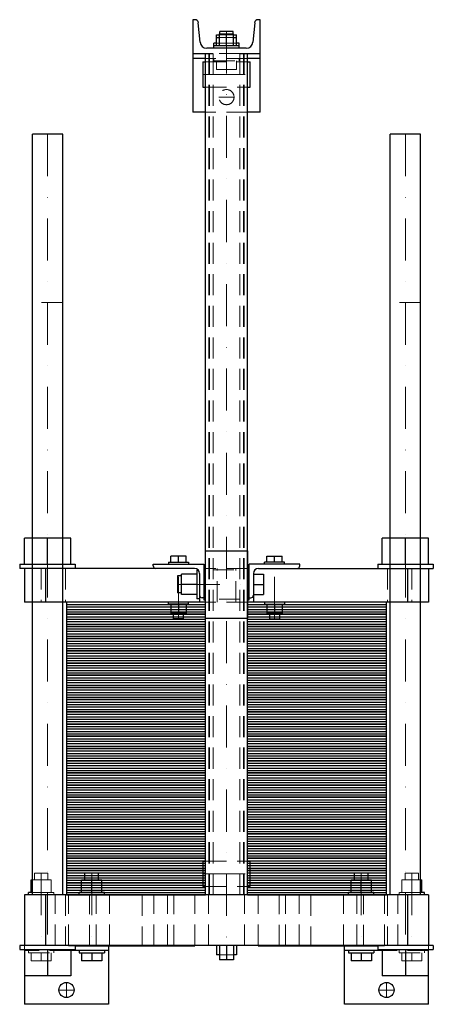
# Model space of a CAD drawing. Extents: x -246 to 246, y -130 to 1040.
import ezdxf

# ---------------------------------------------------------------- set-up
doc = ezdxf.new("R2010")
doc.units = 0
doc.header["$LTSCALE"] = 100
doc.linetypes.add('DASHDOT', pattern=[1, 0.5, -0.25, 0, -0.25])
doc.linetypes.add('HIDDEN', pattern=[0.375, 0.25, -0.125])
doc.layers.get('0').update_dxf_attribs({"color": 9})
doc.layers.add('CP_AXIS', color=143, linetype='DASHDOT', lineweight=18)
doc.layers.add('CP_HIDDE', color=203, linetype='HIDDEN', lineweight=18)

msp = doc.modelspace()

# ---------------------------------------------------------------- linework, layer by layer
at = {"color": 9}
for p, q in [((-37.4, 1040), (-40, 1040)), ((-40, 1040), (-40, 930)), ((-31.3, 1013.3), (-33.5, 1036.4)), ((33.5, 1036.4), (31.3, 1013.3)), ((40, 1040), (37.4, 1040)), ((40, 930), (40, 1040)), ((-12, 1009), (-12, 1022)), ((-12, 1022), (-8.5, 1022)), ((-12, 1019), (-8.5, 1019)), ((-8.5, 1009), (-8.5, 1023)), ((-8.5, 1023), (8.5, 1023)), ((8, 1026), (-8, 1026)), ((-8, 1023), (-8, 1026)), ((0, 1009), (0, 1023)), ((8, 1023), (8, 1026)), ((8.5, 1009), (8.5, 1023)), ((8.5, 1022), (12, 1022)), ((8.5, 1019), (12, 1019)), ((12, 1009), (12, 1022)), ((-12, 1012), (-15, 1012)), ((-15, 1006), (-15, 1012)), ((15, 1009), (-15, 1009)), ((15, 1012), (12, 1012)), ((15, 1006), (15, 1012)), ((-40, 1000), (-16.2, 1000)), ((-25, 0), (-25, 1000)), ((23.4, 1006), (-23.4, 1006)), ((16.2, 1000), (40, 1000)), ((25, 0), (25, 1000)), ((-25, 994), (-40, 994)), ((-28, 990), (-28, 960)), ((-28, 990), (-25, 990)), ((40, 994), (25, 994)), ((25, 990), (28, 990)), ((28, 960), (28, 990)), ((-28, 960), (-25, 960)), ((25, 960), (28, 960)), ((-25, 930), (-40, 930)), ((40, 930), (25, 930)), ((-194.5, 904), (-230.5, 904)), ((-230.5, 0), (-230.5, 904)), ((-194.5, 0), (-194.5, 904)), ((230.5, 904), (194.5, 904)), ((194.5, 0), (194.5, 904)), ((230.5, 0), (230.5, 904)), ((-185, 424), (-240, 424)), ((-240, 393), (-240, 424)), ((-212.5, 393), (-212.5, 424)), ((-185, 393), (-185, 424)), ((240, 424), (185, 424)), ((185, 393), (185, 424)), ((212.5, 393), (212.5, 424)), ((240, 393), (240, 424)), ((-66, 395.5), (-66, 402.4)), ((-48, 402.4), (-66, 402.4)), ((-57, 395.5), (-57, 402.4)), ((-48, 395.5), (-48, 402.4)), ((-25, 409), (25, 409)), ((-25, 329), (-25, 409)), ((25, 409), (25, 329)), ((48, 395.5), (48, 402.4)), ((48, 402.4), (66, 402.4)), ((57, 395.5), (57, 402.4)), ((66, 395.5), (66, 402.4)), ((-245.5, 393), (-179.5, 393)), ((-245.5, 393), (-245.5, 388)), ((-38, 388), (-245.5, 388)), ((-240, 388), (-240, 348)), ((-215, 388), (-215, 348)), ((-179.5, 393), (-179.5, 388)), ((-87, 393), (-27, 393)), ((-87, 391), (-87, 393)), ((-69, 395.5), (-45, 395.5)), ((-69, 395.5), (-69, 393)), ((-45, 395.5), (-45, 393)), ((-27, 393), (-27, 350.5)), ((-25, 388), (-27, 388)), ((-27, 387.5), (-25, 387.5)), ((27, 388), (25, 388)), ((25, 387.5), (27, 387.5)), ((27, 350.5), (27, 393)), ((87, 393), (27, 393)), ((38, 388), (245.5, 388)), ((69, 395.5), (45, 395.5)), ((45, 393), (45, 395.5)), ((69, 393), (69, 395.5)), ((87, 391), (87, 393)), ((179.5, 393), (245.5, 393)), ((179.5, 393), (179.5, 388)), ((215, 388), (215, 348)), ((240, 388), (240, 348)), ((245.5, 393), (245.5, 388)), ((-58, 379), (-58, 359)), ((-53.3, 379), (-58, 379)), ((-53.3, 357), (-53.3, 381)), ((-35.3, 381), (-53.3, 381)), ((-35.3, 386), (-35.3, 352)), ((-33.5, 386), (-35.3, 386)), ((-32, 382), (-32, 348)), ((32, 382), (32, 348)), ((32, 381), (44, 381)), ((44, 381), (44, 357)), ((-35.3, 369), (-53.3, 369)), ((32, 369), (44, 369)), ((-53.3, 359), (-58, 359)), ((-35.3, 357), (-53.3, 357)), ((-32, 352), (-35.3, 352)), ((-27, 353), (-29, 353)), ((27, 353), (29, 353)), ((32, 357), (44, 357)), ((-25, 348), (-240, 348)), ((-25, 348), (-190, 348)), ((-190, 348), (-190, 333.5)), ((-190, 345.1), (-25, 345.1)), ((-190, 342.2), (-25, 342.2)), ((-190, 339.3), (-25, 339.3)), ((-69, 345.5), (-69, 348)), ((-45, 345.5), (-69, 345.5)), ((-66, 345.5), (-66, 334.7)), ((-57, 345.5), (-57, 334.7)), ((-48, 345.5), (-48, 334.7)), ((-45, 345.5), (-45, 348)), ((-27, 350.5), (-25, 350.5)), ((25, 350.5), (27, 350.5)), ((240, 348), (25, 348)), ((190, 348), (25, 348)), ((25, 345.1), (190, 345.1)), ((25, 342.2), (190, 342.2)), ((25, 339.3), (190, 339.3)), ((45, 348), (45, 345.5)), ((45, 345.5), (69, 345.5)), ((48, 345.5), (48, 334.7)), ((57, 345.5), (57, 334.7)), ((66, 345.5), (66, 334.7)), ((69, 348), (69, 345.5)), ((190, 333.5), (190, 348)), ((-190, 336.4), (-25, 336.4)), ((-25, 333.5), (-190, 333.5)), ((-190, 333.5), (-190, 319)), ((-190, 333.5), (-25, 333.5)), ((-190, 330.6), (-25, 330.6)), ((-190, 327.7), (-25, 327.7)), ((-66, 334.7), (-48, 334.7)), ((-63, 328), (-63, 334.7)), ((-51, 328), (-63, 328)), ((-51, 328), (-51, 334.7)), ((-25, 329), (25, 329)), ((25, 336.4), (190, 336.4)), ((190, 333.5), (25, 333.5)), ((25, 333.5), (190, 333.5)), ((25, 330.6), (190, 330.6)), ((25, 327.7), (190, 327.7)), ((66, 334.7), (48, 334.7)), ((51, 334.7), (51, 328)), ((51, 328), (63, 328)), ((63, 334.7), (63, 328)), ((190, 319), (190, 333.5)), ((-190, 324.8), (-25, 324.8)), ((-190, 321.9), (-25, 321.9)), ((-25, 319), (-190, 319)), ((-190, 319), (-190, 304.5)), ((-190, 319), (-25, 319)), ((-190, 316.1), (-25, 316.1)), ((25, 324.8), (190, 324.8)), ((25, 321.9), (190, 321.9)), ((190, 319), (25, 319)), ((25, 319), (190, 319)), ((25, 316.1), (190, 316.1)), ((190, 304.5), (190, 319)), ((-190, 313.2), (-25, 313.2)), ((-190, 310.3), (-25, 310.3)), ((-190, 307.4), (-25, 307.4)), ((-25, 304.5), (-190, 304.5)), ((-190, 304.5), (-190, 290)), ((-190, 304.5), (-25, 304.5)), ((25, 313.2), (190, 313.2)), ((25, 310.3), (190, 310.3)), ((25, 307.4), (190, 307.4)), ((190, 304.5), (25, 304.5)), ((25, 304.5), (190, 304.5)), ((190, 290), (190, 304.5)), ((-190, 301.6), (-25, 301.6)), ((-190, 298.7), (-25, 298.7)), ((-190, 295.8), (-25, 295.8)), ((-190, 292.9), (-25, 292.9)), ((25, 301.6), (190, 301.6)), ((25, 298.7), (190, 298.7)), ((25, 295.8), (190, 295.8)), ((25, 292.9), (190, 292.9)), ((-25, 290), (-190, 290)), ((-190, 290), (-190, 275.5)), ((-190, 290), (-25, 290)), ((-190, 287.1), (-25, 287.1)), ((-190, 284.2), (-25, 284.2)), ((-190, 281.3), (-25, 281.3)), ((190, 290), (25, 290)), ((25, 290), (190, 290)), ((25, 287.1), (190, 287.1)), ((25, 284.2), (190, 284.2)), ((25, 281.3), (190, 281.3)), ((190, 275.5), (190, 290)), ((-190, 278.4), (-25, 278.4)), ((-25, 275.5), (-190, 275.5)), ((-190, 275.5), (-190, 261)), ((-190, 275.5), (-25, 275.5)), ((-190, 272.6), (-25, 272.6)), ((-190, 269.7), (-25, 269.7)), ((25, 278.4), (190, 278.4)), ((190, 275.5), (25, 275.5)), ((25, 275.5), (190, 275.5)), ((25, 272.6), (190, 272.6)), ((25, 269.7), (190, 269.7)), ((190, 261), (190, 275.5)), ((-190, 266.8), (-25, 266.8)), ((-190, 263.9), (-25, 263.9)), ((-25, 261), (-190, 261)), ((-190, 261), (-190, 246.5)), ((-190, 261), (-25, 261)), ((-190, 258.1), (-25, 258.1)), ((25, 266.8), (190, 266.8)), ((25, 263.9), (190, 263.9)), ((190, 261), (25, 261)), ((25, 261), (190, 261)), ((25, 258.1), (190, 258.1)), ((190, 246.5), (190, 261)), ((-190, 255.2), (-25, 255.2)), ((-190, 252.3), (-25, 252.3)), ((-190, 249.4), (-25, 249.4)), ((-25, 246.5), (-190, 246.5)), ((-190, 246.5), (-190, 232)), ((-190, 246.5), (-25, 246.5)), ((25, 255.2), (190, 255.2)), ((25, 252.3), (190, 252.3)), ((25, 249.4), (190, 249.4)), ((190, 246.5), (25, 246.5)), ((25, 246.5), (190, 246.5)), ((190, 232), (190, 246.5)), ((-190, 243.6), (-25, 243.6)), ((-190, 240.7), (-25, 240.7)), ((-190, 237.8), (-25, 237.8)), ((-190, 234.9), (-25, 234.9)), ((25, 243.6), (190, 243.6)), ((25, 240.7), (190, 240.7)), ((25, 237.8), (190, 237.8)), ((25, 234.9), (190, 234.9)), ((-25, 232), (-190, 232)), ((-190, 232), (-190, 217.5)), ((-190, 232), (-25, 232)), ((-190, 229.1), (-25, 229.1)), ((-190, 226.2), (-25, 226.2)), ((-190, 223.3), (-25, 223.3)), ((190, 232), (25, 232)), ((25, 232), (190, 232)), ((25, 229.1), (190, 229.1)), ((25, 226.2), (190, 226.2)), ((25, 223.3), (190, 223.3)), ((190, 217.5), (190, 232)), ((-190, 220.4), (-25, 220.4)), ((-25, 217.5), (-190, 217.5)), ((-190, 217.5), (-190, 203)), ((-190, 217.5), (-25, 217.5)), ((-190, 214.6), (-25, 214.6)), ((-190, 211.7), (-25, 211.7)), ((25, 220.4), (190, 220.4)), ((190, 217.5), (25, 217.5)), ((25, 217.5), (190, 217.5)), ((25, 214.6), (190, 214.6)), ((25, 211.7), (190, 211.7)), ((190, 203), (190, 217.5)), ((-190, 208.8), (-25, 208.8)), ((-190, 205.9), (-25, 205.9)), ((-25, 203), (-190, 203)), ((-190, 203), (-190, 188.5)), ((-190, 203), (-25, 203)), ((-190, 200.1), (-25, 200.1)), ((25, 208.8), (190, 208.8)), ((25, 205.9), (190, 205.9)), ((190, 203), (25, 203)), ((25, 203), (190, 203)), ((25, 200.1), (190, 200.1)), ((190, 188.5), (190, 203)), ((-190, 197.2), (-25, 197.2)), ((-190, 194.3), (-25, 194.3)), ((-190, 191.4), (-25, 191.4)), ((-25, 188.5), (-190, 188.5)), ((-190, 188.5), (-190, 174)), ((-190, 188.5), (-25, 188.5)), ((25, 197.2), (190, 197.2)), ((25, 194.3), (190, 194.3)), ((25, 191.4), (190, 191.4)), ((190, 188.5), (25, 188.5)), ((25, 188.5), (190, 188.5)), ((190, 174), (190, 188.5)), ((-190, 185.6), (-25, 185.6)), ((-190, 182.7), (-25, 182.7)), ((-190, 179.8), (-25, 179.8)), ((-190, 176.9), (-25, 176.9)), ((25, 185.6), (190, 185.6)), ((25, 182.7), (190, 182.7)), ((25, 179.8), (190, 179.8)), ((25, 176.9), (190, 176.9)), ((-25, 174), (-190, 174)), ((-190, 174), (-190, 159.5)), ((-190, 174), (-25, 174)), ((-190, 171.1), (-25, 171.1)), ((-190, 168.2), (-25, 168.2)), ((-190, 165.3), (-25, 165.3)), ((190, 174), (25, 174)), ((25, 174), (190, 174)), ((25, 171.1), (190, 171.1)), ((25, 168.2), (190, 168.2)), ((25, 165.3), (190, 165.3)), ((190, 159.5), (190, 174)), ((-190, 162.4), (-25, 162.4)), ((-25, 159.5), (-190, 159.5)), ((-190, 159.5), (-190, 145)), ((-190, 159.5), (-25, 159.5)), ((-190, 156.6), (-25, 156.6)), ((-190, 153.7), (-25, 153.7)), ((25, 162.4), (190, 162.4)), ((190, 159.5), (25, 159.5)), ((25, 159.5), (190, 159.5)), ((25, 156.6), (190, 156.6)), ((25, 153.7), (190, 153.7)), ((190, 145), (190, 159.5)), ((-190, 150.8), (-25, 150.8)), ((-190, 147.9), (-25, 147.9)), ((-25, 145), (-190, 145)), ((-190, 145), (-190, 130.5)), ((-190, 145), (-25, 145)), ((-190, 142.1), (-25, 142.1)), ((25, 150.8), (190, 150.8)), ((25, 147.9), (190, 147.9)), ((190, 145), (25, 145)), ((25, 145), (190, 145)), ((25, 142.1), (190, 142.1)), ((190, 130.5), (190, 145)), ((-190, 139.2), (-25, 139.2)), ((-190, 136.3), (-25, 136.3)), ((-190, 133.4), (-25, 133.4)), ((-25, 130.5), (-190, 130.5)), ((-190, 130.5), (-190, 116)), ((-190, 130.5), (-25, 130.5)), ((25, 139.2), (190, 139.2)), ((25, 136.3), (190, 136.3)), ((25, 133.4), (190, 133.4)), ((190, 130.5), (25, 130.5)), ((25, 130.5), (190, 130.5)), ((190, 116), (190, 130.5)), ((-190, 127.6), (-25, 127.6)), ((-190, 124.7), (-25, 124.7)), ((-190, 121.8), (-25, 121.8)), ((-190, 118.9), (-25, 118.9)), ((25, 127.6), (190, 127.6)), ((25, 124.7), (190, 124.7)), ((25, 121.8), (190, 121.8)), ((25, 118.9), (190, 118.9)), ((-25, 116), (-190, 116)), ((-190, 116), (-190, 101.5)), ((-190, 116), (-25, 116)), ((-190, 113.1), (-25, 113.1)), ((-190, 110.2), (-25, 110.2)), ((-190, 107.3), (-25, 107.3)), ((190, 116), (25, 116)), ((25, 116), (190, 116)), ((25, 113.1), (190, 113.1)), ((25, 110.2), (190, 110.2)), ((25, 107.3), (190, 107.3)), ((190, 101.5), (190, 116)), ((-190, 104.4), (-25, 104.4)), ((-25, 101.5), (-190, 101.5)), ((-190, 101.5), (-190, 87)), ((-190, 101.5), (-25, 101.5)), ((-190, 98.6), (-25, 98.6)), ((-190, 95.7), (-25, 95.7)), ((25, 104.4), (190, 104.4)), ((190, 101.5), (25, 101.5)), ((25, 101.5), (190, 101.5)), ((25, 98.6), (190, 98.6)), ((25, 95.7), (190, 95.7)), ((190, 87), (190, 101.5)), ((-190, 92.8), (-25, 92.8)), ((-190, 89.9), (-25, 89.9)), ((-25, 87), (-190, 87)), ((-190, 87), (-190, 72.5)), ((-190, 87), (-25, 87)), ((-190, 84.1), (-25, 84.1)), ((25, 92.8), (190, 92.8)), ((25, 89.9), (190, 89.9)), ((190, 87), (25, 87)), ((25, 87), (190, 87)), ((25, 84.1), (190, 84.1)), ((190, 72.5), (190, 87)), ((-190, 81.2), (-25, 81.2)), ((-190, 78.3), (-25, 78.3)), ((-190, 75.4), (-25, 75.4)), ((-25, 72.5), (-190, 72.5)), ((-190, 72.5), (-190, 58)), ((-190, 72.5), (-25, 72.5)), ((25, 81.2), (190, 81.2)), ((25, 78.3), (190, 78.3)), ((25, 75.4), (190, 75.4)), ((190, 72.5), (25, 72.5)), ((25, 72.5), (190, 72.5)), ((190, 58), (190, 72.5)), ((-190, 69.6), (-25, 69.6)), ((-190, 66.7), (-25, 66.7)), ((-190, 63.8), (-25, 63.8)), ((-190, 60.9), (-25, 60.9)), ((25, 69.6), (190, 69.6)), ((25, 66.7), (190, 66.7)), ((25, 63.8), (190, 63.8)), ((25, 60.9), (190, 60.9)), ((-25, 58), (-190, 58)), ((-190, 58), (-190, 43.5)), ((-190, 58), (-25, 58)), ((-190, 55.1), (-25, 55.1)), ((-190, 52.2), (-25, 52.2)), ((-190, 49.3), (-25, 49.3)), ((190, 58), (25, 58)), ((25, 58), (190, 58)), ((25, 55.1), (190, 55.1)), ((25, 52.2), (190, 52.2)), ((25, 49.3), (190, 49.3)), ((190, 43.5), (190, 58)), ((-190, 46.4), (-25, 46.4)), ((-25, 43.5), (-190, 43.5)), ((-190, 43.5), (-190, 29)), ((-190, 43.5), (-25, 43.5)), ((-190, 40.6), (-25, 40.6)), ((-190, 37.7), (-25, 37.7)), ((-28, 40), (-28, 10)), ((-28, 40), (-25, 40)), ((25, 46.4), (190, 46.4)), ((190, 43.5), (25, 43.5)), ((25, 43.5), (190, 43.5)), ((25, 40.6), (190, 40.6)), ((25, 40), (28, 40)), ((25, 37.7), (190, 37.7)), ((28, 10), (28, 40)), ((190, 29), (190, 43.5)), ((-190, 34.8), (-25, 34.8)), ((-190, 31.9), (-25, 31.9)), ((-25, 29), (-190, 29)), ((-190, 29), (-190, 14.5)), ((-190, 29), (-25, 29)), ((-190, 26.1), (-25, 26.1)), ((-152, 26), (-168, 26)), ((-168, 17.8), (-168, 26)), ((-152, 17.8), (-152, 26)), ((25, 34.8), (190, 34.8)), ((25, 31.9), (190, 31.9)), ((190, 29), (25, 29)), ((25, 29), (190, 29)), ((25, 26.1), (190, 26.1)), ((168, 26), (152, 26)), ((152, 17.8), (152, 26)), ((168, 17.8), (168, 26)), ((190, 14.5), (190, 29)), ((-232, 17.8), (-230.5, 17.8)), ((-232, 3), (-232, 17.8)), ((-190, 23.2), (-25, 23.2)), ((-190, 20.3), (-25, 20.3)), ((-190, 17.4), (-25, 17.4)), ((-25, 14.5), (-190, 14.5)), ((-190, 14.5), (-190, 0)), ((-190, 14.5), (-25, 14.5)), ((-172, 17.8), (-148, 17.8)), ((-172, 3), (-172, 17.8)), ((-160, 3), (-160, 17.8)), ((-148, 3), (-148, 17.8)), ((25, 23.2), (190, 23.2)), ((25, 20.3), (190, 20.3)), ((25, 17.4), (190, 17.4)), ((190, 14.5), (25, 14.5)), ((25, 14.5), (190, 14.5)), ((148, 17.8), (172, 17.8)), ((148, 3), (148, 17.8)), ((160, 3), (160, 17.8)), ((172, 3), (172, 17.8)), ((190, 0), (190, 14.5)), ((230.5, 17.8), (232, 17.8)), ((232, 3), (232, 17.8)), ((240, 0), (-240, 0)), ((-240, 0), (-240, -60)), ((-230.5, 3), (-235, 3)), ((-235, 0), (-235, 3)), ((-215, 0), (-215, -60)), ((-190, 11.6), (-25, 11.6)), ((-190, 8.7), (-25, 8.7)), ((-190, 5.8), (-25, 5.8)), ((-190, 2.9), (-25, 2.9)), ((-190, 0), (-25, 0)), ((-145, 3), (-175, 3)), ((-175, 0), (-175, 3)), ((-145, 0), (-145, 3)), ((-28, 10), (-25, 10)), ((25, 11.6), (190, 11.6)), ((25, 10), (28, 10)), ((25, 8.7), (190, 8.7)), ((25, 5.8), (190, 5.8)), ((25, 2.9), (190, 2.9)), ((25, 0), (190, 0)), ((175, 3), (145, 3)), ((145, 0), (145, 3)), ((175, 0), (175, 3)), ((215, 0), (215, -60)), ((235, 3), (230.5, 3)), ((235, 0), (235, 3)), ((240, 0), (240, -60)), ((245.5, -60), (-245.5, -60)), ((-245.5, -60), (-245.5, -65)), ((-245.5, -65), (-179.5, -65)), ((-240, -65), (-240, -130)), ((-212.5, -65), (-212.5, -96)), ((-185, -65), (-185, -96)), ((-140, -66), (-185, -66)), ((-179.5, -60), (-179.5, -65)), ((-179.5, -60.5), (-37.5, -60.5)), ((-175, -66), (-175, -69)), ((-175, -69), (-145, -69)), ((-172, -69), (-172, -78.2)), ((-160, -69), (-160, -78.2)), ((-148, -69), (-148, -78.2)), ((-145, -66), (-145, -69)), ((-140, -60.5), (-140, -130)), ((-37.5, -60), (-37.5, -60.5)), ((-12, -60), (-12, -71.2)), ((-8.5, -60), (-8.5, -77)), ((0, -60), (0, -77)), ((8.5, -60), (8.5, -77)), ((12, -60), (12, -71.2)), ((37.5, -60), (37.5, -60.5)), ((37.5, -60.5), (179.5, -60.5)), ((140, -130), (140, -60.5)), ((185, -66), (140, -66)), ((145, -66), (145, -69)), ((145, -69), (175, -69)), ((148, -69), (148, -78.2)), ((160, -69), (160, -78.2)), ((172, -69), (172, -78.2)), ((175, -66), (175, -69)), ((179.5, -60), (179.5, -65)), ((179.5, -65), (245.5, -65)), ((185, -65), (185, -96)), ((212.5, -65), (212.5, -96)), ((240, -130), (240, -65)), ((245.5, -60), (245.5, -65)), ((-148, -78.2), (-172, -78.2)), ((-8.5, -71.2), (-12, -71.2)), ((8.5, -77), (-8.5, -77)), ((12, -71.2), (8.5, -71.2)), ((172, -78.2), (148, -78.2)), ((-185, -96), (-240, -96)), ((240, -96), (185, -96)), ((-140, -130), (-240, -130)), ((240, -130), (140, -130))]:
    msp.add_line(p, q, dxfattribs=at)
for centre in [(-190, -113), (190, -113)]:
    msp.add_circle(centre, 9, dxfattribs=at)
for centre, radius, start, end in [((-37.4, 1036), 4, 5.243, 90), ((37.4, 1036), 4, 90, 174.757), ((-23.4, 1014), 8, 185.243, 270), ((23.4, 1014), 8, 270, 354.757), ((-84, 391), 3, 180, 270), ((-38, 382), 6, 0, 90), ((38, 382), 6, 90, 180), ((84, 391), 3, 270, 0), ((-29, 356), 3, 180, 270), ((29, 356), 3, 270, 0)]:
    msp.add_arc(centre, radius, start, end, dxfattribs=at)
at = {"layer": 'CP_AXIS', "color": 143}
for p, q in [((0, 1026), (0, -60)), ((-28, 975), (28, 975)), ((-9, 948), (9, 948)), ((-212.5, 904), (-212.5, -65)), ((212.5, 904), (212.5, -65)), ((-57, 328), (-57, 395.5)), ((57, 328), (57, 395.5)), ((-58, 369), (32, 369)), ((-220, 26), (-220, -69)), ((-160, 26), (-160, -69)), ((-28, 25), (28, 25)), ((160, 26), (160, -69)), ((220, 26), (220, -69)), ((-190, -122), (-190, -104)), ((190, -122), (190, -104)), ((-199, -113), (-181, -113)), ((181, -113), (199, -113))]:
    msp.add_line(p, q, dxfattribs=at)
at = {"layer": 'CP_HIDDE', "color": 203}
for p, q in [((-8.5, 1022), (8.5, 1022)), ((-8.5, 1019), (8.5, 1019)), ((-8, 1022), (-8, 1023)), ((8, 1022), (8, 1023)), ((12, 1012), (-12, 1012)), ((-21, 0), (-21, 1000)), ((-20, 0), (-20, 1000)), ((16.2, 1000), (-16.2, 1000)), ((-16, 0), (-16, 1000)), ((16, 0), (16, 1000)), ((20, 0), (20, 1000)), ((21, 0), (21, 1000)), ((25, 994), (-25, 994)), ((-25, 990), (25, 990)), ((-15, 994), (-15, 991)), ((-15, 991), (15, 991)), ((-12, 991), (-12, 981)), ((0, 991), (0, 981)), ((12, 991), (12, 981)), ((15, 994), (15, 991)), ((12, 981), (-12, 981)), ((-25, 960), (25, 960)), ((25, 930), (-25, 930)), ((-194.5, 704), (-230.5, 704)), ((230.5, 704), (194.5, 704)), ((-220, 388), (-220, 348)), ((-191, 388), (-191, 348)), ((25, 388), (-25, 388)), ((-16.2, 386.4), (16.2, 386.4)), ((-11.2, 348), (-11.2, 388)), ((11.2, 348), (11.2, 388)), ((191, 388), (191, 348)), ((220, 388), (220, 348)), ((16.2, 351.6), (-16.2, 351.6)), ((25, 348), (-25, 348)), ((-25, 40), (25, 40)), ((-212, 26), (-228, 26)), ((-228, 17.8), (-228, 26)), ((-212, 17.8), (-212, 26)), ((228, 26), (212, 26)), ((212, 17.8), (212, 26)), ((228, 17.8), (228, 26)), ((-230.5, 17.8), (-208, 17.8)), ((-220, 3), (-220, 17.8)), ((-208, 3), (-208, 17.8)), ((208, 17.8), (230.5, 17.8)), ((208, 3), (208, 17.8)), ((220, 3), (220, 17.8)), ((-205, 3), (-230.5, 3)), ((-205, 0), (-205, 3)), ((-203.6, -60), (-203.6, 0)), ((-191, 0), (-191, -60)), ((-187.6, -60), (-187.6, 0)), ((-162.5, -60.5), (-162.5, 0)), ((-154.9, -60), (-154.9, 0)), ((-138.9, -60), (-138.9, 0)), ((-100, 0), (-100, -60)), ((-86.1, -60), (-86.1, 0)), ((-70.1, -60), (-70.1, 0)), ((-62.5, -60.5), (-62.5, 0)), ((-37.4, -60), (-37.4, 0)), ((-25, 10), (25, 10)), ((-21.4, -60), (-21.4, 0)), ((21.4, -60), (21.4, 0)), ((37.4, -60), (37.4, 0)), ((62.5, -60.5), (62.5, 0)), ((70.1, -60), (70.1, 0)), ((86.1, -60), (86.1, 0)), ((100, 0), (100, -60)), ((138.9, -60), (138.9, 0)), ((154.9, -60), (154.9, 0)), ((162.5, -60.5), (162.5, 0)), ((187.6, -60), (187.6, 0)), ((191, 0), (191, -60)), ((203.6, -60), (203.6, 0)), ((230.5, 3), (205, 3)), ((205, 0), (205, 3)), ((-240, -60), (-240, -65)), ((-185, -66), (-240, -66)), ((-235, -66), (-235, -69)), ((-235, -69), (-205, -69)), ((-232, -69), (-232, -78.2)), ((-220, -69), (-220, -78.2)), ((-208, -69), (-208, -78.2)), ((-205, -66), (-205, -69)), ((-187.5, -60), (-187.5, -60.5)), ((-187.5, -60.5), (-179.5, -60.5)), ((-140, -60.5), (-140, -60)), ((140, -60), (140, -60.5)), ((179.5, -60.5), (187.5, -60.5)), ((240, -66), (185, -66)), ((187.5, -60), (187.5, -60.5)), ((205, -66), (205, -69)), ((205, -69), (235, -69)), ((208, -69), (208, -78.2)), ((220, -69), (220, -78.2)), ((232, -69), (232, -78.2)), ((235, -66), (235, -69)), ((240, -65), (240, -60)), ((-208, -78.2), (-232, -78.2)), ((8.5, -71.2), (-8.5, -71.2)), ((232, -78.2), (208, -78.2))]:
    msp.add_line(p, q, dxfattribs=at)
msp.add_circle((0, 948), 9, dxfattribs=at)

doc.saveas('drawing.dxf')
